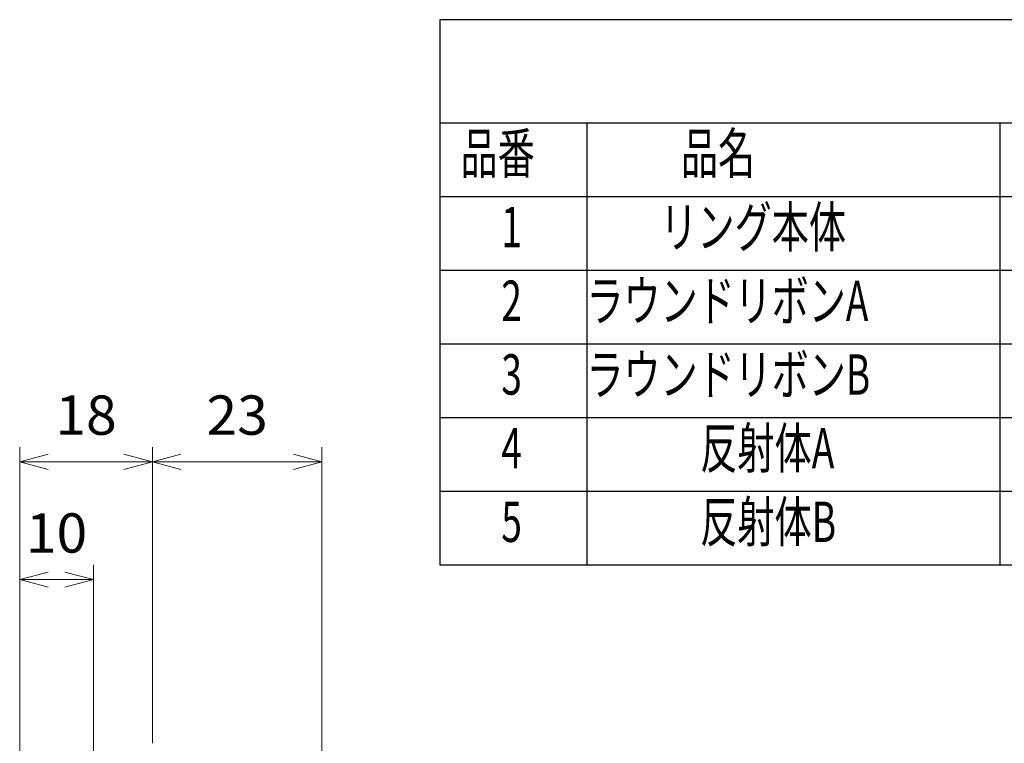
# Model space of a CAD drawing. Units: millimetres. Extents: x 24 to 288, y 13 to 191.
# Drawn here: x 155 to 222, y 142 to 191 of the extents above; entities that cross this region are included whole.
import ezdxf
from ezdxf.enums import TextEntityAlignment as Align

# ---------------------------------------------------------------- set-up
doc = ezdxf.new("R2010")
doc.units = ezdxf.units.MM
doc.layers.add('部品図', color=7, linetype='Continuous')
doc.styles.add('寸法文字', font='txt')
doc.styles.add('通常文字', font='txt')

# ---------------------------------------------------------------- blocks, each defined once
blk = doc.blocks.new('FXTIP_ARROW_S')
at = {"color": 0, "linetype": 'Continuous', "lineweight": -2}
for q in [(-1, 0), (-0.966, 0.259), (-0.966, -0.259)]:
    blk.add_line((0, 0), q, dxfattribs=at)
blk = doc.blocks.new('FXTIP_ARROW_E')
at = {"color": 0, "linetype": 'Continuous', "lineweight": -2}
for q in [(-1, 0), (-0.966, 0.259), (-0.966, -0.259)]:
    blk.add_line((0, 0), q, dxfattribs=at)

msp = doc.modelspace()

# ---------------------------------------------------------------- linework, layer by layer
at = {"color": 151, "linetype": 'Continuous', "lineweight": 13}
for p, q in [((155.496, 131.416), (155.496, 162)), ((164.5, 141.901), (164.5, 162)), ((176, 136.383), (176, 162)), ((155.496, 161), (164.5, 161)), ((164.5, 161), (176, 161)), ((160.496, 141.276), (160.496, 154)), ((155.496, 153), (160.496, 153))]:
    msp.add_line(p, q, dxfattribs=at)
at = {"layer": '部品図', "color": 7, "linetype": 'Continuous', "lineweight": 25}
for p, q in [((288, 191), (184, 191)), ((184, 191), (184, 154)), ((184, 184), (288, 184)), ((194, 154), (194, 184)), ((222, 184), (222, 154)), ((184, 179), (288, 179)), ((184, 174), (288, 174)), ((184, 169), (288, 169)), ((184, 164), (288, 164)), ((184, 159), (288, 159)), ((184, 154), (288, 154))]:
    msp.add_line(p, q, dxfattribs=at)

# ---------------------------------------------------------------- block references
at = {"color": 151, "linetype": 'Continuous', "lineweight": 13, "xscale": 2, "yscale": 2}
for name, p, rotation in [('FXTIP_ARROW_S', (155.496, 161), 180), ('FXTIP_ARROW_E', (164.5, 161), 360), ('FXTIP_ARROW_S', (164.5, 161), 180), ('FXTIP_ARROW_E', (176, 161), 360), ('FXTIP_ARROW_S', (155.496, 153), 180), ('FXTIP_ARROW_E', (160.496, 153), 360)]:
    msp.add_blockref(name, p, dxfattribs=dict(at, rotation=rotation))

# ---------------------------------------------------------------- texts
at = {"color": 231, "linetype": 'Continuous', "lineweight": 25, "style": '寸法文字', "width": 1.031637}
for s, p in [('18', (159.998, 162)), ('23', (170.25, 162)), ('10', (157.996, 154))]:
    msp.add_text(s, height=2.6667, rotation=0, dxfattribs=at).set_placement(p, align=Align.BOTTOM_CENTER)
at = {"layer": '部品図', "color": 7, "linetype": 'Continuous', "lineweight": 25, "style": '通常文字', "width": 0.674279}
for s, height, p in [('品名', 2.741, (200.353, 179.7)), ('品番', 2.741, (185.4, 179.7)), ('リング本体', 2.741, (198.955, 174.7)), ('1', 2.741, (188.171, 174.7)), ('2', 2.741, (188.171, 169.7)), ('ラウンドリボンA', 2.7318, (193.955, 169.7)), ('3', 2.741, (188.171, 164.7)), ('ラウンドリボンB', 2.7318, (193.955, 164.7)), ('反射体A', 2.741, (201.668, 159.7)), ('4', 2.741, (188.171, 159.7)), ('反射体B', 2.741, (201.668, 154.7)), ('5', 2.741, (188.171, 154.7))]:
    msp.add_text(s, height=height, dxfattribs=at).set_placement(p, align=Align.BOTTOM_LEFT)

doc.saveas('drawing.dxf')
